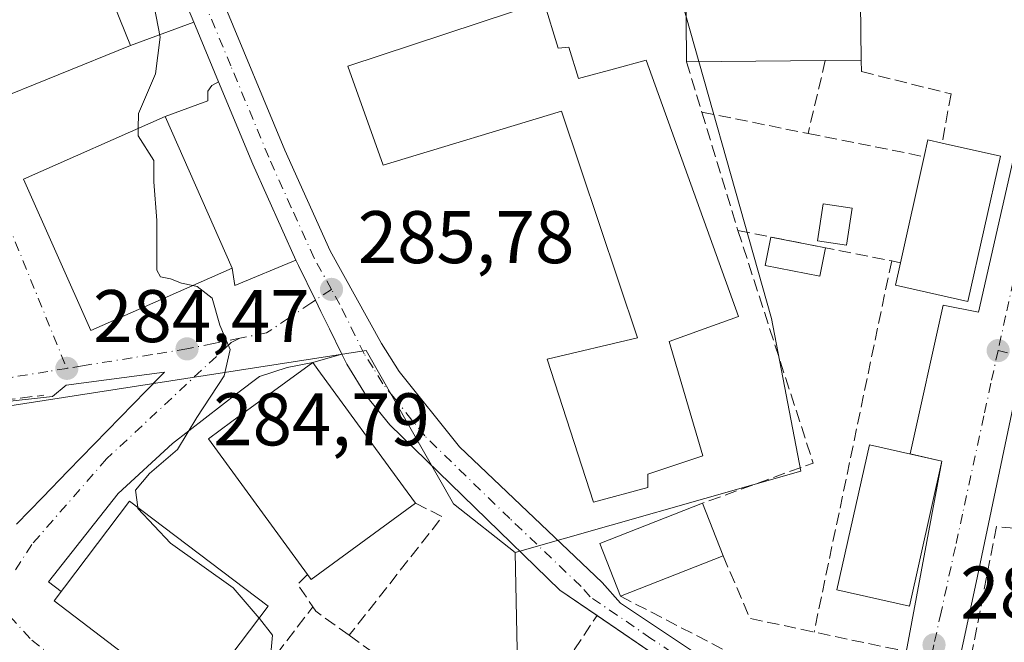
# Model space of a CAD drawing. Units: metres. Extents: x 623583 to 627019, y 4780450 to 4782826.
# Drawn here: x 625277 to 625410, y 4782149 to 4782233 of the extents above; entities that cross this region are included whole.
import ezdxf

# ---------------------------------------------------------------- set-up
doc = ezdxf.new("R2010")
doc.units = ezdxf.units.M
doc.header["$MEASUREMENT"] = 0
doc.linetypes.add('DGN Style 3', pattern=[2.307223458686699, 1.648016756204785, -0.6592067024819142])
doc.linetypes.add('DGN Style 4', pattern=[2.6384748266838614, 1.318413404963828, -0.6592067024819142, 0.001648016756204785, -0.6592067024819142])
for name, color, linetype, lineweight in [('Carretera de calzada única Cxs', 7, 'Continuous', 13), ('Carretera de calzada única eje', 7, 'DGN Style 4', 0), ('Curva de nivel normal', 30, 'Continuous', 0), ('Edificación Cxs', 1, 'Continuous', 13), ('Edificación ligera Cxs', 1, 'Continuous', 0), ('Elemento construido', 1, 'Continuous', 0), ('Muro lineal', 1, 'DGN Style 3', 13), ('Núcleo urbano CxS', 7, 'Continuous', 0), ('Punto de cota en terreno', 7, 'Continuous', 0), ('Rótulo de punto de cota en terreno', 7, 'Continuous', 0), ('Suelo desnudo CxS', 253, 'Continuous', 0), ('Vía urbana Cxs', 4, 'Continuous', 0), ('Vía urbana eje', 4, 'DGN Style 4', 0)]:
    doc.layers.add(name, color=color, linetype=linetype, lineweight=lineweight)
doc.styles.add('Style-Arial', font='txt')

# ---------------------------------------------------------------- blocks, each defined once
blk = doc.blocks.new('5PATER')
at = {"layer": 'Suelo desnudo CxS', "linetype": 'Continuous', "lineweight": 0}
h = blk.add_hatch(color=51, dxfattribs=at)
edge = h.paths.add_edge_path()
edge.add_ellipse((0, 0), major_axis=(-0.1095731443231308, -0.1110710700762829), ratio=0.9994222409660322, start_angle=0, end_angle=360)
blk = doc.blocks.new('*U28')
at = {"layer": 'Carretera de calzada única Cxs', "color": 7, "linetype": 'Continuous', "lineweight": 13}
for points in [[(625304.5760000005, 4782235.2685, 286.051999999996), (625312.9700999996, 4782215.0701, 285.9777999999933), (625319.0601000005, 4782201.540100001, 286.1735000000044), (625325.9901000002, 4782189.050100001, 286.4250999999931), (625328.3701, 4782185.290100001, 286.4141999999993), (625336.5000999998, 4782175.1601, 286.5124999999971), (625355.6801000005, 4782156.9301, 290.0654000000068), (625358.1501000002, 4782154.120100001, 289.7433000000019), (625368.3701, 4782147.3101, 287.2204000000056), (625385.3201000001, 4782136.6601, 287.5822000000044), (625388.4332999998, 4782134.4782, 287.6649000000034), (625391.5697999997, 4782132.279999999, 287.6417999999976), (625395.8501000004, 4782129.280099999, 287.838699999993), (625399.5657000003, 4782126.6702, 287.9836000000068), (625403.6801000005, 4782123.780099999, 289.3279000000039), (625417.9101, 4782113.8101, 293.2081999999937)], [(625418.4700999996, 4782112.220100001, 292.3197999999975), (625407.4948000005, 4782118.414899999, 293.2905000000028), (625404.7696000002, 4782120.386, 291.8454999999958), (625388.1201, 4782131.110099999, 287.633799999996), (625386.6801000005, 4782132.0101, 287.5212999999931), (625385.4790000003, 4782132.7608, 287.4545000000071), (625383.2401000002, 4782134.1601, 287.380799999999), (625381.5904999999, 4782135.191099999, 287.7163), (625379.8305000003, 4782136.291099999, 288.3139999999985), (625366.3601000002, 4782144.710100001, 290.0635000000038), (625350.0100999996, 4782155.880100001, 288.0106999999989), (625327.1001000004, 4782178.120100001, 288.843399999998), (625323.9501, 4782181.9901, 288.3276000000042), (625321.3300999999, 4782186.270099999, 288.1977999999945), (625320.6567000002, 4782187.6369, 287.9220999999961), (625318.9803999999, 4782191.040300001, 286.8515000000043), (625317.8349000001, 4782193.3695, 286.0328000000009), (625317.0878999997, 4782194.888900001, 285.9750000000058), (625314.8000999996, 4782199.530099999, 286.2624000000069), (625314.4713000003, 4782200.2609, 286.4401999999973), (625308.6501000002, 4782213.200099999, 286.139599999995), (625304.0559, 4782224.2533, 286.5095000000001), (625300.7152000006, 4782232.2905, 286.5936999999976), (625298.4501, 4782237.7401, 286.6276999999973)]]:
    blk.add_polyline3d(points, dxfattribs=at)

msp = doc.modelspace()

# ---------------------------------------------------------------- linework, layer by layer
at = {"layer": 'Carretera de calzada única Cxs', "color": 7, "linetype": 'Continuous', "lineweight": 13, "extrusion": (0.003712848944173642, -0.008932531965866962, 0.9999532112181032), "elevation": -40109.21541224121, "flags": 128}
msp.add_lwpolyline([(625298.6817467676, 4782056.760715852), (625295.3407571618, 4782064.798236515)], dxfattribs=at)
at = {"layer": 'Carretera de calzada única Cxs', "color": 7, "linetype": 'Continuous', "lineweight": 13, "extrusion": (-0.8019856650447029, -0.3495510943750028, 0.4843893325456742), "elevation": -2172977.828268334, "flags": 128}
msp.add_lwpolyline([(-4134041.469984877, 1203464.20292285), (-4134055.657358311, 1203463.859322089), (-4134067.625564447, 1203464.282136199)], dxfattribs=at)
at = {"layer": 'Carretera de calzada única Cxs', "color": 7, "linetype": 'Continuous', "lineweight": 13, "extrusion": (0.5380666121836408, 0.8256970484688003, 0.1694364335175028), "elevation": 4285140.678557813, "flags": 128}
msp.add_lwpolyline([(2086907.949004156, -736418.4269348397), (2086923.831093748, -736416.6517679102), (2086937.585275502, -736418.4203394781)], dxfattribs=at)
at = {"layer": 'Carretera de calzada única Cxs', "color": 7, "linetype": 'Continuous', "lineweight": 13}
for points in [[(625300.7152000006, 4782232.2905, 286.5936999999976), (625298.4501, 4782237.7401, 286.6276999999973), (625291.8601000002, 4782252.8301, 287.3610000000044), (625291.4157999996, 4782253.7346, 287.0240999999951)], [(625304.5761000002, 4782235.2685, 286.051999999996), (625312.9700999996, 4782215.0701, 285.9777999999933), (625319.0601000005, 4782201.540100001, 286.1735000000044), (625325.9901000002, 4782189.050100001, 286.4250999999931), (625328.3701, 4782185.290100001, 286.4141999999993), (625336.5000999998, 4782175.1601, 286.5124999999971), (625355.6801000005, 4782156.9301, 290.0654000000068), (625358.1501000002, 4782154.120100001, 289.7433000000019), (625368.3701, 4782147.3101, 287.2204000000056), (625385.3201000001, 4782136.6601, 287.5822000000044), (625388.4332999998, 4782134.4782, 287.6649000000034)], [(625320.6567000002, 4782187.6369, 287.9220999999961), (625318.9803999999, 4782191.040300001, 286.8515000000043), (625317.8349000001, 4782193.3695, 286.0328000000009), (625317.0878999997, 4782194.888900001, 285.9750000000058), (625314.8000999996, 4782199.530099999, 286.2624000000069), (625314.4713000003, 4782200.2609, 286.4401999999973)], [(625355.0003000004, 4782152.4704, 288.3205000000016), (625350.0100999996, 4782155.880100001, 288.0106999999989), (625327.1001000004, 4782178.120100001, 288.843399999998), (625323.9501, 4782181.9901, 288.3276000000042), (625321.3300999999, 4782186.270099999, 288.1977999999945), (625320.6567000002, 4782187.6369, 287.9220999999961)]]:
    msp.add_polyline3d(points, dxfattribs=at)
at = {"layer": 'Carretera de calzada única eje', "color": 7, "linetype": 'DGN Style 4', "lineweight": 0}
for points in [[(625319.2500999998, 4782196.340100001, 286.0138000000007), (625316.9301000005, 4782200.530099999, 286.0964999999997), (625313.8501000004, 4782207.370100001, 287.1254999999946), (625310.8101000005, 4782214.130100001, 286.0923999999941), (625305.7100999998, 4782226.4001, 286.272299999997), (625300.6101000002, 4782238.6601, 286.1701999999932)], [(625384.1001000004, 4782135.520099999, 287.4621000000043), (625375.8400999998, 4782140.6801, 288.6198000000004), (625367.3601000002, 4782146.0101, 288.3552000000054), (625362.2500999998, 4782149.4101, 288.8221000000049), (625354.0800999999, 4782155.0001, 288.5148000000045), (625352.8400999998, 4782156.4001, 287.7979999999953), (625343.2500999998, 4782165.520099999, 287.334600000002), (625331.8000999996, 4782176.640100001, 286.6821000000054), (625327.7301000003, 4782181.700099999, 286.9070999999968), (625326.1601, 4782183.640100001, 286.909799999994), (625324.8501000004, 4782185.780099999, 286.9262000000017), (625323.6601, 4782187.6601, 286.8108999999968), (625320.3901000004, 4782194.290100001, 286.0362000000023), (625319.2500999998, 4782196.340100001, 286.0138000000007)]]:
    msp.add_polyline3d(points, dxfattribs=at)
at = {"layer": 'Curva de nivel normal', "color": 30, "linetype": 'Continuous', "lineweight": 0, "elevation": 285, "flags": 128}
for points in [[(625293.2463999996, 4782217.9893), (625293.2999999998, 4782220), (625295.5499999998, 4782225.33), (625296.1799999997, 4782230.25), (625295.3899999997, 4782234.449999999)], [(625300.5862999996, 4782196.861400001), (625299.0800000001, 4782197.180000001), (625297.5899999999, 4782197.76), (625296.2400000002, 4782198.039999999), (625295.7699999996, 4782198.939999999), (625295.75, 4782205.619999999), (625295.3399999999, 4782210.82), (625295.3499999996, 4782213.66), (625293.2199999997, 4782217), (625293.2463999996, 4782217.9893)], [(625293.1882999997, 4782167.037000001), (625292.8899999997, 4782169.33), (625294.7400000002, 4782171.560000001), (625298.5499999998, 4782174.800000001), (625301.1399999997, 4782179.130000001), (625304.8200000003, 4782184.699999999), (625305.6100000005, 4782188.24), (625304.2300000006, 4782191.529999999), (625303.1799999997, 4782195.15), (625301.1600000003, 4782196.74), (625300.5862999996, 4782196.861400001)], [(625309.4999000002, 4782152.1303), (625306.0199999996, 4782156.199999999), (625297.5999999996, 4782162.210000001), (625293.2100000001, 4782166.869999999), (625293.1882999997, 4782167.037000001)], [(625275.3200000003, 4782127.460000001), (625278.79, 4782129.230000001), (625281.1600000003, 4782131.220000001), (625283.4900000002, 4782130.32), (625286.5899999999, 4782130.279999999), (625288.0700000003, 4782129.390000001), (625289.9500000002, 4782128.359999999), (625291.2999999998, 4782127.4), (625292.9600000001, 4782127.16), (625293.75, 4782128.17), (625293.9699999997, 4782129.32), (625296.5999999996, 4782130.359999999), (625297.3799999999, 4782131.980000001), (625296.3499999996, 4782135.550000001), (625296.7599999999, 4782137.140000001), (625298.8200000003, 4782137.130000001), (625300.0099999999, 4782136.289999999), (625301.6399999997, 4782136.230000001), (625304.9299999997, 4782137.439999999), (625307.7000000002, 4782140.439999999), (625311.0499999998, 4782146.859999999), (625311.3300000001, 4782149.83), (625309.5599999997, 4782152.060000001), (625309.4999000002, 4782152.1303)]]:
    msp.add_lwpolyline(points, dxfattribs=at)
at = {"layer": 'Edificación Cxs', "color": 1, "linetype": 'Continuous', "lineweight": 13, "flags": 128}
for points, elevation in [([(625385.7200999996, 4782227.100099999), (625367.0500999996, 4782226.9301), (625366.9501, 4782238.600099999), (625390.4301000005, 4782238.8301), (625390.5301000001, 4782227.1501)], 295.2744999999995), ([(625347.8300999999, 4782235.0701), (625349.7801000001, 4782228.790100001), (625351.1901000004, 4782228.9301), (625352.4901000002, 4782224.690099999), (625353.0100999996, 4782224.8311), (625357.3464000003, 4782226.006800001), (625361.6001000004, 4782227.1601), (625374.0500999996, 4782192.690099999), (625368.9263000004, 4782190.8453), (625364.6901000004, 4782189.3201), (625369.2500999998, 4782173.940099999), (625361.8201000001, 4782171.470100001), (625361.8201000001, 4782169.6801), (625354.5201000003, 4782167.7301), (625348.2801000001, 4782186.940099999), (625360.4600999998, 4782189.8101), (625350.2100999998, 4782220.3201), (625326.2301000003, 4782213.050100001), (625321.4401000004, 4782226.360099999)], 298.5574999999955), ([(625409.2901, 4782214.2501), (625404.9101, 4782194.7301), (625395.1501000002, 4782196.920100001), (625395.8300999999, 4782199.9301), (625399.0301000001, 4782214.190099999), (625399.5301000001, 4782216.440099999), (625401.4301000005, 4782216.0101)], 296.8754999999947), ([(625330.5601000005, 4782167.5701), (625316.5201000003, 4782157.3201), (625316.0401, 4782157.9801), (625302.7001, 4782176.2501), (625305.8525, 4782178.555400001), (625316.7301000003, 4782186.5101), (625317.4057, 4782185.584799999), (625328.9562999997, 4782169.7664)], 291.7891999999993), ([(625310.7200999996, 4782153.7401), (625300.5401, 4782140.3101), (625290.9901000002, 4782147.550100001), (625281.9101, 4782154.440099999), (625292.0900999998, 4782167.870100001)], 292.7348000000056)]:
    msp.add_lwpolyline(points, close=True, dxfattribs=dict(at, elevation=elevation))
at = {"layer": 'Edificación Cxs', "color": 1, "linetype": 'Continuous', "lineweight": 13, "extrusion": (-0.1163249190217304, 0.02474473567845352, 0.992902921372876), "elevation": 45877.94909062111, "flags": 128}
msp.add_lwpolyline([(-4807696.118550738, -380582.6854142767), (-4807701.228893583, -380559.6033158009), (-4807689.825317992, -380557.05723026)], dxfattribs=at)
at = {"layer": 'Edificación Cxs', "color": 1, "linetype": 'Continuous', "lineweight": 13, "extrusion": (-0.000579293022622117, 0.06760349599788794, 0.9977120986278845), "elevation": 323223.6534233392, "flags": 128}
msp.add_lwpolyline([(-666321.3955741209, -4765744.507510487), (-666321.3955741209, -4765756.204700945)], dxfattribs=at)
at = {"layer": 'Edificación Cxs', "color": 1, "linetype": 'Continuous', "lineweight": 13, "extrusion": (-0.2066146086877316, -0.001881332805414772, 0.9784205967086398), "elevation": -137921.8839112355, "flags": 128}
msp.add_lwpolyline([(-4776334.63998074, 654529.1314229737), (-4776334.639980739, 654510.0488586699)], dxfattribs=at)
at = {"layer": 'Edificación Cxs', "color": 1, "linetype": 'Continuous', "lineweight": 13, "extrusion": (0.3307186247173689, 0.003437823593808647, 0.9437231440597342), "elevation": 223545.8158045288, "flags": 128}
msp.add_lwpolyline([(4775468.206329979, -636977.7037341752), (4775468.206329979, -636972.6066250291)], dxfattribs=at)
at = {"layer": 'Edificación Cxs', "color": 1, "linetype": 'Continuous', "lineweight": 13, "extrusion": (-0.507178687484518, 0.4682899864193859, 0.7235152158599105), "elevation": 1922488.387896706, "flags": 128}
msp.add_lwpolyline([(-3937812.563612365, -2014538.956421192), (-3937814.555905918, -2014540.558313835), (-3937815.528897275, -2014538.225733319)], dxfattribs=at)
at = {"layer": 'Edificación Cxs', "color": 1, "linetype": 'Continuous', "lineweight": 13, "extrusion": (0.1688791294426306, -0.03781517400913784, 0.9849110885015754), "elevation": -74930.68553189764, "flags": 128}
msp.add_lwpolyline([(4803309.88955461, 428154.7634156907), (4803309.88955461, 428146.5853796138)], dxfattribs=at)
at = {"layer": 'Edificación Cxs', "color": 1, "linetype": 'Continuous', "lineweight": 13, "extrusion": (0.004324501043178546, 0.01927105777251575, 0.9998049434880065), "elevation": 95159.17798691899, "flags": 128}
msp.add_lwpolyline([(436883.6159827464, -4802148.856573757), (436883.6159827464, -4802163.474061492)], dxfattribs=at)
at = {"layer": 'Edificación Cxs', "color": 1, "linetype": 'Continuous', "lineweight": 13, "extrusion": (0.230232118152887, -0.3370135358038864, 0.9129156852939913), "elevation": -1467418.629676445, "flags": 128}
msp.add_lwpolyline([(3213914.549926114, 3282925.6606683), (3213897.174989049, 3282925.065051313), (3213897.150945578, 3282925.958599298)], dxfattribs=at)
at = {"layer": 'Edificación Cxs', "color": 1, "linetype": 'Continuous', "lineweight": 13, "extrusion": (-0.037570486735521, 0.05151839943436541, 0.9979650860857695), "elevation": 223163.7945034108, "flags": 128}
msp.add_lwpolyline([(-3323027.623263884, -3488232.436256212), (-3323029.564966272, -3488239.797922341), (-3323043.918813362, -3488236.018285492)], dxfattribs=at)
at = {"layer": 'Edificación Cxs', "color": 1, "linetype": 'Continuous', "lineweight": 13, "extrusion": (-0.01895099334479558, 0.04836950288275366, 0.998649713884764), "elevation": 219749.4998618499, "flags": 128}
msp.add_lwpolyline([(-2326791.575894616, -4218763.397544376), (-2326791.575894615, -4218755.794004082)], dxfattribs=at)
at = {"layer": 'Edificación Cxs', "color": 1, "linetype": 'Continuous', "lineweight": 13, "extrusion": (-0.01044179547791799, -0.004092157012715934, 0.9999371096014892), "elevation": -25808.79045179625, "flags": 128}
msp.add_lwpolyline([(625340.910366918, 4782094.936525578), (625327.0793812843, 4782089.516480196)], dxfattribs=at)
at = {"layer": 'Edificación Cxs', "color": 1, "linetype": 'Continuous', "lineweight": 13, "extrusion": (0.1940410529093461, -0.1790644267511036, 0.9645123124450672), "elevation": -734698.0412852383, "flags": 128}
msp.add_lwpolyline([(3938469.262116282, 2684899.743784078), (3938452.488586294, 2684898.057283605), (3938451.332661021, 2684910.424448759)], dxfattribs=at)
at = {"layer": 'Edificación Cxs', "color": 1, "linetype": 'Continuous', "lineweight": 13}
for points in [[(625283.3901000004, 4782250.880100001, 288.2595000000001), (625292.1901000004, 4782229.1601, 288.3764999999985), (625272.6700999998, 4782221.2501, 286.6647999999986), (625263.8701, 4782242.9801, 286.3105999999971), (625283.3901000004, 4782250.880100001, 288.2595000000001)], [(625364.6901000004, 4782189.3201, 298.5507000000071), (625369.2500999998, 4782173.940099999, 293.3748999999953), (625361.8201000001, 4782171.470100001, 298.155899999998), (625361.8201000001, 4782169.6801, 295.0418000000063), (625354.5201000003, 4782167.7301, 290.155899999998), (625348.2801000001, 4782186.940099999, 290.149900000004), (625360.4600999998, 4782189.8101, 298.5574999999953), (625350.2100999998, 4782220.3201, 296.5007000000041), (625326.2301000003, 4782213.050100001, 290.5010000000038), (625321.4401000004, 4782226.360099999, 289.2915999999968), (625347.8300999999, 4782235.0701, 291.243100000007), (625349.7801000001, 4782228.790100001, 295.5872999999993), (625351.1901000004, 4782228.9301, 294.1521999999969), (625352.4901000002, 4782224.690099999, 297.2308000000049), (625353.0100999996, 4782224.8311, 297.0488999999943), (625357.3464000003, 4782226.006800001, 294.534799999994), (625361.6001000004, 4782227.1601, 291.9704000000056), (625374.0500999996, 4782192.690099999, 293.6125000000029), (625368.9263000004, 4782190.8453, 296.9474999999948), (625364.6901000004, 4782189.3201, 298.5507000000071)], [(625296.8901000004, 4782219.600099999, 288.7243000000017), (625305.9001000002, 4782199.210100001, 289.2546000000002), (625286.8501000004, 4782190.790100001, 288.3695000000007), (625277.8201000001, 4782211.170100001, 286.0895000000019), (625296.8901000004, 4782219.600099999, 288.7243000000017)], [(625409.2901, 4782214.2501, 295.4602000000014), (625404.9101, 4782194.7301, 295.7353000000003), (625395.1501000002, 4782196.920100001, 295.7434000000067), (625395.8300999999, 4782199.9301, 296.659799999994)], [(625389.3400999998, 4782207.2601, 291.0491999999941), (625388.5800999999, 4782202.290100001, 291.4562000000006), (625384.6700999998, 4782202.890100001, 291.3910999999935), (625385.4301000005, 4782207.860099999, 290.587400000004), (625389.3400999998, 4782207.2601, 291.0491999999941)], [(625316.0401, 4782157.9801, 290.8303000000014), (625302.7001, 4782176.2501, 288.6733999999997), (625305.8525, 4782178.555400001, 291.7891999999993), (625316.7301000003, 4782186.5101, 290.2289000000019), (625317.4057, 4782185.584799999, 291.602899999998), (625328.9562999997, 4782169.7664, 291.665599999993), (625330.5601000005, 4782167.5701, 290.7087000000029)], [(625401.4200999998, 4782173.2501, 294.0856000000058), (625397.0401, 4782153.7401, 295.2658999999985), (625387.2901, 4782155.9301, 296.7234999999928), (625391.6700999998, 4782175.440099999, 296.0019000000029), (625401.4200999998, 4782173.2501, 294.0856000000058)], [(625290.9901000002, 4782147.550100001, 292.7348000000056), (625281.9101, 4782154.440099999, 288.7366000000038), (625292.0900999998, 4782167.870100001, 290.5010000000038), (625310.7200999996, 4782153.7401, 289.9146999999939)]]:
    msp.add_polyline3d(points, dxfattribs=at)
for points in [[(625292.1901000004, 4782229.1601, 288.3764999999985), (625272.6700999998, 4782221.2501, 288.3764999999985), (625263.8701, 4782242.9801, 288.3764999999985), (625283.3901000004, 4782250.880100001, 288.3764999999985)], [(625305.9001000002, 4782199.210100001, 289.2546000000002), (625286.8501000004, 4782190.790100001, 289.2546000000002), (625277.8201000001, 4782211.170100001, 289.2546000000002), (625296.8901000004, 4782219.600099999, 289.2546000000002)], [(625389.3400999998, 4782207.2601, 291.4562000000006), (625388.5800999999, 4782202.290100001, 291.4562000000006), (625384.6700999998, 4782202.890100001, 291.4562000000006), (625385.4301000005, 4782207.860099999, 291.4562000000006)], [(625401.4200999998, 4782173.2501, 296.7234999999928), (625397.0401, 4782153.7401, 296.7234999999928), (625387.2901, 4782155.9301, 296.7234999999928), (625391.6700999998, 4782175.440099999, 296.7234999999928)], [(625371.9700999996, 4782160.5101, 290.585699999996), (625358.1401000004, 4782155.090100001, 290.585699999996), (625355.3800999997, 4782162.170100001, 290.585699999996), (625369.2001, 4782167.5801, 290.585699999996)]]:
    msp.add_3dface(points, dxfattribs=at)
at = {"layer": 'Edificación ligera Cxs', "color": 1, "linetype": 'Continuous', "lineweight": 0, "extrusion": (-0.1150436901152528, 0.02274253562411148, 0.9931000586235266), "elevation": 37102.0296258928, "flags": 128}
msp.add_lwpolyline([(-4812693.693257586, -311721.3399441413), (-4812693.693257586, -311713.7634170454)], dxfattribs=at)
at = {"layer": 'Edificación ligera Cxs', "color": 1, "linetype": 'Continuous', "lineweight": 0}
msp.add_polyline3d([(625385.7551999995, 4782201.918400001, 291.3273000000045), (625385.0012999997, 4782198.1044, 290.3502000000008), (625377.6198000005, 4782199.5635, 290.2385999999969), (625378.3738000002, 4782203.377599999, 290.4388000000035)], dxfattribs=at)
msp.add_3dface([(625385.7551999995, 4782201.918400001, 291.3273000000045), (625385.0012999997, 4782198.1044, 291.3273000000045), (625377.6198000005, 4782199.5635, 291.3273000000045), (625378.3738000002, 4782203.377599999, 291.3273000000045)], dxfattribs=at)
at = {"layer": 'Elemento construido', "color": 1, "linetype": 'Continuous', "lineweight": 0}
msp.add_polyline3d([(625276.8601000002, 4782164.7601, 284.7688000000053), (625278.6101000002, 4782166.550100001, 284.8954999999987), (625280.3501000004, 4782168.350099999, 284.7976999999955), (625283.8300999999, 4782171.9301, 284.7508999999991), (625285.5800999999, 4782173.720100001, 284.8349000000017), (625287.3201000001, 4782175.5101, 284.9790999999968), (625289.0601000005, 4782177.3101, 285.0430999999954), (625290.8101000005, 4782179.100099999, 284.8699000000051), (625294.2901, 4782182.6801, 284.803899999999), (625296.0401, 4782184.470100001, 284.8830000000016), (625296.7600999996, 4782185.220100001, 284.8778000000021), (625283.5500999996, 4782183.440099999, 284.7433000000019)], dxfattribs=at)
at = {"layer": 'Muro lineal', "color": 1, "linetype": 'DGN Style 3', "lineweight": 13, "extrusion": (0.04638743166226405, -0.1522228339390347, 0.9872570156809967), "elevation": -698667.3453730573, "flags": 128}
msp.add_lwpolyline([(1992224.483822892, 4336321.481366957), (1992224.483822892, 4336314.323242285)], dxfattribs=at)
at = {"layer": 'Muro lineal', "color": 1, "linetype": 'DGN Style 3', "lineweight": 13, "extrusion": (-0.1012596329205528, -0.4272981924569867, 0.898422362513193), "elevation": -2106498.043028749, "flags": 128}
msp.add_lwpolyline([(-494202.6058583579, 4310363.465196612), (-494202.605858358, 4310352.266523777)], dxfattribs=at)
at = {"layer": 'Muro lineal', "color": 1, "linetype": 'DGN Style 3', "lineweight": 13, "extrusion": (-0.01105403948377898, 0.002212354998153107, 0.9999364548292322), "elevation": 3957.287920276243, "flags": 128}
msp.add_lwpolyline([(625334.1090678069, 4782223.11851914), (625348.4000108987, 4782220.258512142)], dxfattribs=at)
at = {"layer": 'Muro lineal', "color": 1, "linetype": 'DGN Style 3', "lineweight": 13, "extrusion": (-0.001850874450644461, 0.006075447681768539, 0.9999798313962307), "elevation": 28186.83538525689, "flags": 128}
msp.add_lwpolyline([(625368.5760045307, 4782137.180157763), (625373.4261918636, 4782121.259863943)], dxfattribs=at)
at = {"layer": 'Muro lineal', "color": 1, "linetype": 'DGN Style 3', "lineweight": 13, "extrusion": (-0.3462178244364501, 0.06911065978966466, 0.9356051168874232), "elevation": 114254.9726450773, "flags": 128}
msp.add_lwpolyline([(-4812117.163063333, -301962.0715006633), (-4812117.163063333, -301945.036151988)], dxfattribs=at)
at = {"layer": 'Muro lineal', "color": 1, "linetype": 'DGN Style 3', "lineweight": 13, "extrusion": (-0.0801810720877089, 0.007485984216490504, 0.9967522037694104), "elevation": -14054.29366967137, "flags": 128}
msp.add_lwpolyline([(-4819631.182419129, 177560.9929048193), (-4819600.996362369, 177574.0253518962), (-4819594.2287174, 177559.6579948043)], dxfattribs=at)
at = {"layer": 'Muro lineal', "color": 1, "linetype": 'DGN Style 3', "lineweight": 13, "extrusion": (-0.2111994418885298, 0.04174991383799712, 0.9765509410371246), "elevation": 67861.47503303032, "flags": 128}
msp.add_lwpolyline([(-4812695.517033665, -306474.8675652138), (-4812695.517033665, -306453.2707587307)], dxfattribs=at)
at = {"layer": 'Muro lineal', "color": 1, "linetype": 'DGN Style 3', "lineweight": 13, "extrusion": (-0.01340817990997975, -0.0640869901813958, 0.9978542370511795), "elevation": -314567.9038769242, "flags": 128}
msp.add_lwpolyline([(-367179.6991120821, 4798623.03468805), (-367179.6991120822, 4798571.944637217)], dxfattribs=at)
at = {"layer": 'Muro lineal', "color": 1, "linetype": 'DGN Style 3', "lineweight": 13, "extrusion": (-0.803275237964648, 0.1565705977877242, 0.574660369245377), "elevation": 246557.3961807023, "flags": 128}
msp.add_lwpolyline([(-4813514.064678068, -172767.8389149131), (-4813514.064678068, -172765.7468856567)], dxfattribs=at)
at = {"layer": 'Muro lineal', "color": 1, "linetype": 'DGN Style 3', "lineweight": 13, "extrusion": (0.4981277850830615, -0.3735742825893926, 0.782503012847915), "elevation": -1474772.811941392, "flags": 128}
msp.add_lwpolyline([(4200998.003933075, 1853867.844947819), (4200998.729823175, 1853862.774015131), (4200978.451835758, 1853863.354922319)], dxfattribs=at)
at = {"layer": 'Muro lineal', "color": 1, "linetype": 'DGN Style 3', "lineweight": 13, "extrusion": (-0.3949395575735934, -0.3890468021660736, 0.832265181049842), "elevation": -2107226.538729284, "flags": 128}
msp.add_lwpolyline([(-2967950.008715259, 3164019.340969455), (-2967941.476897029, 3164015.331248508), (-2967934.116909304, 3164021.175278346)], dxfattribs=at)
at = {"layer": 'Muro lineal', "color": 1, "linetype": 'DGN Style 3', "lineweight": 13, "extrusion": (-0.322924557918801, -0.568318195183862, 0.7567920182691575), "elevation": -2919497.200093651, "flags": 128}
msp.add_lwpolyline([(-1818843.888544995, 3380591.39633446), (-1818844.389036036, 3380589.029645271), (-1818841.159364695, 3380586.895188414)], dxfattribs=at)
at = {"layer": 'Muro lineal', "color": 1, "linetype": 'DGN Style 3', "lineweight": 13, "extrusion": (-0.5606363709804503, -0.7122619096722903, 0.4223385272075625), "elevation": -3756599.621452249, "flags": 128}
msp.add_lwpolyline([(-2466423.02570959, 1750637.47321591), (-2466422.3402943, 1750636.942677797), (-2466416.786281299, 1750637.500686068)], dxfattribs=at)
at = {"layer": 'Muro lineal', "color": 1, "linetype": 'DGN Style 3', "lineweight": 13}
for points in [[(625390.5301000001, 4782227.1501, 293.588699999993), (625390.6101000002, 4782225.630100001, 292.5198999999994), (625402.6401000004, 4782222.630100001, 291.7986999999994), (625401.4301000005, 4782216.0101, 296.8754999999946)], [(625412.9200999998, 4782055.190099999, 289.1168999999936), (625409.3101000005, 4782053.5001, 288.8462), (625408.7801000001, 4782053.2501, 288.7924999999959), (625407.1501000002, 4782052.4901, 288.6027999999933), (625406.8701, 4782052.360099999, 288.5317000000068), (625401.8800999997, 4782049.100099999, 288.0240999999951), (625398.8701, 4782047.140100001, 288.3978000000061), (625388.6901000004, 4782040.5001, 289.6238000000012), (625383.8300999999, 4782037.140100001, 289.0412000000069), (625362.5701000001, 4782024.4801, 287.028999999995), (625341.6201, 4782041.2601, 292.415599999993), (625341.2001, 4782041.040100001, 292.7550999999949), (625310.0201000003, 4782067.850099999, 291.3074999999953), (625236.5100999996, 4782116.0801, 282.3864000000031), (625237.2600999996, 4782118.8301, 283.1079000000027), (625248.2301000003, 4782159.630100001, 286.2756999999983), (625248.7801000001, 4782161.3201, 285.7140999999974), (625254.4401000004, 4782178.9301, 284.0005999999994), (625280.5201000003, 4782182.100099999, 284.6793999999936)], [(625431.0301000001, 4782165.8201, 292.6147999999957), (625422.6001000004, 4782163.140100001, 290.0363999999972), (625408.7401000002, 4782164.440099999, 289.193299999999), (625405.1401000004, 4782145.800100001, 288.382500000007), (625409.9501, 4782144.600099999, 289.1328999999969), (625413.6401000004, 4782132.710100001, 291.8592000000062)], [(625358.1401000004, 4782155.090100001, 290.4190999999992), (625374.3800999997, 4782146.6801, 287.3925000000018), (625374.9801000003, 4782146.6801, 287.4421000000002), (625390.6101000002, 4782137.0601, 287.9155000000028), (625392.4101, 4782137.670100001, 288.0433000000049), (625395.4200999998, 4782147.890100001, 290.2942000000039), (625384.2100999998, 4782150.2601, 291.6025999999983)], [(625290.9901000002, 4782147.550100001, 292.7348000000056), (625289.6700999998, 4782145.850099999, 289.4513000000007), (625303.5000999998, 4782136.2301, 285.9075000000012), (625316.7301000003, 4782153.670100001, 287.8880999999965)], [(625321.6401000004, 4782149.8201, 287.9130000000005), (625333.5100999996, 4782141.2601, 286.750199999995), (625342.9801000003, 4782134.4301, 288.5954999999958), (625355.0000999998, 4782152.470100001, 288.3205000000016)]]:
    msp.add_polyline3d(points, dxfattribs=at)
at = {"layer": 'Núcleo urbano CxS', "color": 7, "linetype": 'Continuous', "lineweight": 0, "extrusion": (-0.04712510760691944, -0.02656312809280136, 0.9985357402011016), "elevation": -156212.5715179662, "flags": 128}
msp.add_lwpolyline([(-3858858.646398263, 2888758.594931083), (-3858839.403763016, 2888748.23186985), (-3858798.499177532, 2888776.363347881)], dxfattribs=at)
at = {"layer": 'Núcleo urbano CxS', "color": 7, "linetype": 'Continuous', "lineweight": 0}
msp.add_polyline3d([(625364.5120999999, 4782241.784499999, 287.6261999999988), (625378.4917000001, 4782192.4111, 287.896900000007), (625382.4237000003, 4782171.881899999, 288.1852999999974), (625343.9824999999, 4782160.9615, 286.4045000000042), (625335.6799, 4782167.514900001, 286.2942000000039), (625323.9039000003, 4782188.1095, 285.9599000000017), (625258.8627000004, 4782178.053300001, 283.8298000000068), (625254.3857000005, 4782201.425100001, 283.6141000000061), (625262.3447000004, 4782258.610300001, 283.7353000000003), (625286.7198999999, 4782267.6997, 285.2636999999959), (625251.4735000003, 4782310.347300001, 284.138300000006), (625253.1848999998, 4782314.7489, 284.4005000000034), (625253.6826999999, 4782316.029100001, 284.5139999999956), (625258.8201000001, 4782329.2435, 285.1321000000025), (625273.2361000003, 4782366.3235, 289.2023999999947), (625282.3865, 4782389.860099999, 295.4664000000048), (625309.9079, 4782379.812700001, 296.0696999999927), (625304.2307000002, 4782350.5461, 290.8671999999933), (625317.3339000001, 4782328.702099999, 289.9976000000024), (625337.4291000003, 4782303.806500001, 289.527900000001), (625344.1256999997, 4782282.083900001, 288.4306999999972), (625355.3410999998, 4782245.704500001, 287.395399999994)], close=True, dxfattribs=at)
for points in [[(625504.0270999996, 4782241.146700001, 294.3456000000006), (625488.5729, 4782215.128699999, 291.7958000000072), (625486.0617000004, 4782190.035900001, 291.0385999999999), (625467.5884999996, 4782187.922300001, 290.5090000000055), (625444.4543000003, 4782192.849500001, 290.2195000000065), (625436.1517000003, 4782174.065300001, 289.6781999999948), (625429.6023000004, 4782170.5711, 289.278999999995), (625435.2792999997, 4782155.7191, 289.7593000000052), (625414.3114999998, 4782147.420299999, 288.7054999999964), (625416.4945, 4782137.3727, 288.6266000000033), (625402.3224999999, 4782124.1055, 287.8193000000028), (625388.9731000002, 4782117.277100001, 287.3656999999948), (625344.4168999996, 4782139.1173, 285.8439000000071), (625343.9824999999, 4782160.9615, 286.4045000000042), (625382.4237000003, 4782171.881899999, 288.1852999999974), (625378.4917000001, 4782192.4111, 287.896900000007), (625364.5120999999, 4782241.784499999, 287.6261999999988)], [(625364.5120999999, 4782241.784499999, 287.6261999999988), (625378.4917000001, 4782192.4111, 287.896900000007), (625382.4237000003, 4782171.881899999, 288.1852999999974), (625343.9824999999, 4782160.9615, 286.4045000000042)], [(625358.7701000003, 4782018.860099999, 283.0093000000052), (625337.2200999996, 4782034.300100001, 281.9836000000068), (625319.6001000004, 4782048.5701, 281.554999999993), (625311.4671, 4782055.460000001, 281.6073000000033), (625304.1601, 4782061.6501, 281.5979999999981), (625292.9200999998, 4782071.370100001, 281.7314999999944), (625286.6700999998, 4782076.4101, 281.7635000000009), (625278.5900999998, 4782082.340100001, 281.7829000000056), (625278.4910000004, 4782082.407199999, 281.7629000000015), (625257.9200999998, 4782096.3301, 281.159799999994), (625227.3601000002, 4782117.2401, 280.7290000000066), (625231.1807000004, 4782122.314099999, 282.7232999999979), (625237.6079000002, 4782127.367900001, 283.1239999999962), (625241.0916999998, 4782135.6757, 283.3668999999936), (625258.8627000004, 4782178.053300001, 283.8298000000068), (625323.9039000003, 4782188.1095, 285.9599000000017), (625335.6799, 4782167.514900001, 286.2942000000039), (625343.9824999999, 4782160.9615, 286.4045000000042), (625344.4168999996, 4782139.1173, 285.8439000000071), (625388.9731000002, 4782117.277100001, 287.3656999999948), (625396.4033000004, 4782096.7481, 287.3420999999944), (625407.3234999999, 4782099.3651, 287.8090999999986), (625421.7374999998, 4782077.5255, 288.0690000000032)], [(625343.9824999999, 4782160.9615, 286.4045000000042), (625335.6799, 4782167.514900001, 286.2942000000039), (625323.9039000003, 4782188.1095, 285.9599000000017), (625258.8627000004, 4782178.053300001, 283.8298000000068)]]:
    msp.add_polyline3d(points, dxfattribs=at)
at = {"layer": 'Vía urbana Cxs', "color": 4, "linetype": 'Continuous', "lineweight": 0, "extrusion": (0.1808255275782212, 0.06639877907804002, 0.9812712829350524), "elevation": 430885.9432455381, "flags": 128}
msp.add_lwpolyline([(4273615.552785321, -2193456.987674163), (4273615.552785322, -2193466.242678756)], dxfattribs=at)
at = {"layer": 'Vía urbana Cxs', "color": 4, "linetype": 'Continuous', "lineweight": 0, "extrusion": (0.003712848944173642, -0.008932531965866962, 0.9999532112181032), "elevation": -40109.21541224121, "flags": 128}
msp.add_lwpolyline([(625298.6817467676, 4782056.760715852), (625295.3407571618, 4782064.798236515)], dxfattribs=at)
at = {"layer": 'Vía urbana Cxs', "color": 4, "linetype": 'Continuous', "lineweight": 0, "extrusion": (0.3307670351043177, -0.3294651874270501, 0.8843335675874563), "elevation": -1368481.782907415, "flags": 128}
msp.add_lwpolyline([(3829471.940888676, 2592843.825078175), (3829470.502428184, 2592841.681374591), (3829478.734171412, 2592837.796661542)], dxfattribs=at)
at = {"layer": 'Vía urbana Cxs', "color": 4, "linetype": 'Continuous', "lineweight": 0, "extrusion": (0.4726331243194097, 0.1356295535212744, 0.8707597567685895), "elevation": 944403.9407030558, "flags": 128}
msp.add_lwpolyline([(4424181.066797242, -1671845.59277806), (4424181.066797242, -1671840.901382528)], dxfattribs=at)
at = {"layer": 'Vía urbana Cxs', "color": 4, "linetype": 'Continuous', "lineweight": 0, "extrusion": (-0.009999603509749745, -0.001347410617911637, 0.9999490949114732), "elevation": -12411.42352104357, "flags": 128}
msp.add_lwpolyline([(625268.3455705245, 4782172.837872286), (625255.1348860419, 4782171.057870669)], dxfattribs=at)
at = {"layer": 'Vía urbana Cxs', "color": 4, "linetype": 'Continuous', "lineweight": 0, "extrusion": (-0.01453840315275327, -0.01495042268601396, 0.9997825362023871), "elevation": -80301.69094235622, "flags": 128}
msp.add_lwpolyline([(625232.3301733362, 4781516.536406743), (625234.8009867358, 4781519.076690657)], dxfattribs=at)
at = {"layer": 'Vía urbana Cxs', "color": 4, "linetype": 'Continuous', "lineweight": 0, "extrusion": (-0.03421367524579794, 0.05651499407191451, 0.9978153535956572), "elevation": 249155.9416849718, "flags": 128}
msp.add_lwpolyline([(-3011510.303500523, -3758854.2220342), (-3011507.940112016, -3758853.887512709), (-3011483.065653465, -3758865.464075425)], dxfattribs=at)
at = {"layer": 'Vía urbana Cxs', "color": 4, "linetype": 'Continuous', "lineweight": 0, "extrusion": (0.5109715413410196, -0.114770020321013, 0.8519013595335418), "elevation": -229037.2615847633, "flags": 128}
msp.add_lwpolyline([(4802980.408398284, 373134.2199121492), (4802980.408398285, 373139.3898343079)], dxfattribs=at)
at = {"layer": 'Vía urbana Cxs', "color": 4, "linetype": 'Continuous', "lineweight": 0, "extrusion": (-0.5233686812837729, -0.2105923677358524, 0.8256731060793323), "elevation": -1334099.793093453, "flags": 128}
msp.add_lwpolyline([(-4203058.707333751, 1953066.095195219), (-4203057.892354746, 1953064.447225885), (-4203048.110913307, 1953071.534362585)], dxfattribs=at)
at = {"layer": 'Vía urbana Cxs', "color": 4, "linetype": 'Continuous', "lineweight": 0}
for points in [[(625283.3901000004, 4782250.880100001, 288.2595000000001), (625263.8701, 4782242.9801, 286.3105999999971), (625272.6700999998, 4782221.2501, 286.6647999999986), (625292.1901000004, 4782229.1601, 288.3764999999985)], [(625397.1228999998, 4782174.215299999, 296.7930999999954), (625401.5692999996, 4782194.224099999, 296.6570000000065), (625406.3317999998, 4782193.271600001, 293.5815000000002), (625411.0149999997, 4782213.750399999, 293.9692000000068), (625414.8250000002, 4782232.959200001, 290.2908000000025), (625390.4382999997, 4782237.877599999, 293.764599999995)], [(625272.6700999998, 4782221.2501, 286.6647999999986), (625292.1901000004, 4782229.1601, 288.3764999999985), (625300.7152000006, 4782232.2905, 286.5936999999976), (625304.0559, 4782224.2533, 286.5095000000001), (625303.1436999999, 4782223.7608, 286.6025999999983), (625302.6277999999, 4782223.006800001, 286.6396999999997), (625302.6013000002, 4782221.697100001, 286.6854000000022), (625296.8901000004, 4782219.600099999, 288.7243000000017), (625277.8201000001, 4782211.170100001, 286.0895000000019), (625286.8501000004, 4782190.790100001, 288.3695000000007), (625305.9001000002, 4782199.210100001, 289.2546000000002), (625306.2281, 4782196.8531, 288.2538000000059), (625314.4713000003, 4782200.2609, 286.4401999999973), (625314.8000999996, 4782199.530099999, 286.2624000000069), (625317.0878999997, 4782194.888900001, 285.9750000000058), (625317.8349000001, 4782193.3695, 286.0328000000009), (625318.9803999999, 4782191.040300001, 286.8515000000043), (625320.6567000002, 4782187.6369, 287.9220999999961), (625316.7301000003, 4782186.5101, 290.2289000000019), (625313.2925000006, 4782185.819900001, 289.3361000000005), (625309.5619000001, 4782184.6293, 288.3298000000068), (625306.6672999999, 4782182.441199999, 287.4847000000009), (625297.8567000005, 4782175.614900001, 285.5810000000056), (625290.5302999998, 4782168.876, 288.2440000000061), (625281.1640999997, 4782157.009400001, 287.909799999994), (625282.8682000004, 4782155.704100001, 289.6662999999971), (625281.9101, 4782154.440099999, 288.7366000000038), (625290.9901000002, 4782147.550100001, 292.7348000000056)], [(625304.0559, 4782224.2533, 286.5095000000001), (625303.1436999999, 4782223.7608, 286.6025999999983), (625302.6277999999, 4782223.006800001, 286.6396999999997), (625302.6013000002, 4782221.697100001, 286.6854000000022), (625296.8901000004, 4782219.600099999, 288.7243000000017)], [(625296.8901000004, 4782219.600099999, 288.7243000000017), (625277.8201000001, 4782211.170100001, 286.0895000000019), (625286.8501000004, 4782190.790100001, 288.3695000000007), (625305.9001000002, 4782199.210100001, 289.2546000000002)], [(625411.5800999999, 4782183.347300001, 289.4539999999979), (625406.0142999999, 4782156.9178, 289.0040000000009), (625401.4106000002, 4782135.486500001, 287.957899999994), (625400.8550000006, 4782131.438300001, 287.9174999999959), (625401.9661999998, 4782128.104599999, 287.9763999999996), (625403.6801000005, 4782123.780099999, 289.3279000000039), (625399.5657000003, 4782126.6702, 287.9836000000068), (625395.8501000004, 4782129.280099999, 287.838699999993), (625391.5697999997, 4782132.279999999, 287.6417999999976), (625388.4332999998, 4782134.4782, 287.6649000000034), (625391.4093000004, 4782134.9309, 287.7995999999985), (625393.6317999996, 4782135.645199999, 287.8744000000006), (625394.5843000002, 4782136.7565, 287.9165999999968), (625401.4200999998, 4782173.2501, 294.0856000000058), (625397.1228999998, 4782174.215299999, 296.7930999999954), (625401.5692999996, 4782194.224099999, 296.6570000000065), (625406.3317999998, 4782193.271600001, 293.5815000000002), (625411.0149999997, 4782213.750399999, 293.9692000000068)], [(625320.6567000002, 4782187.6369, 287.9220999999961), (625318.9803999999, 4782191.040300001, 286.8515000000043), (625317.8349000001, 4782193.3695, 286.0328000000009), (625317.0878999997, 4782194.888900001, 285.9750000000058), (625314.8000999996, 4782199.530099999, 286.2624000000069), (625314.4713000003, 4782200.2609, 286.4401999999973)], [(625316.7301000003, 4782186.5101, 290.2289000000019), (625313.2925000006, 4782185.819900001, 289.3361000000005), (625309.5619000001, 4782184.6293, 288.3298000000068), (625306.6672999999, 4782182.441199999, 287.4847000000009), (625297.8567000005, 4782175.614900001, 285.5810000000056), (625290.5302999998, 4782168.876, 288.2440000000061), (625281.1640999997, 4782157.009400001, 287.909799999994), (625282.8682000004, 4782155.704100001, 289.6662999999971)], [(625276.8601000002, 4782164.7601, 284.7688000000053), (625278.6101000002, 4782166.550100001, 284.8954999999987), (625280.3501000004, 4782168.350099999, 284.7976999999955), (625283.8300999999, 4782171.9301, 284.7508999999991), (625285.5800999999, 4782173.720100001, 284.8349000000017), (625287.3201000001, 4782175.5101, 284.9790999999968), (625289.0601000005, 4782177.3101, 285.0430999999954), (625290.8101000005, 4782179.100099999, 284.8699000000051), (625294.2901, 4782182.6801, 284.803899999999), (625296.7600999996, 4782185.220100001, 284.8778000000021), (625283.5500999996, 4782183.440099999, 284.7433000000019), (625281.7012, 4782181.930600001, 284.7654000000039), (625254.4401000004, 4782178.9301, 284.0005999999994)], [(625413.5100999996, 4782182.950099999, 289.6092000000062), (625411.5800999999, 4782183.347300001, 289.4539999999979), (625406.0142999999, 4782156.9178, 289.0040000000009), (625401.4106000002, 4782135.486500001, 287.957899999994), (625400.8550000006, 4782131.438300001, 287.9174999999959), (625401.9661999998, 4782128.104599999, 287.9763999999996), (625403.6801000005, 4782123.780099999, 289.3279000000039)], [(625276.8601000002, 4782164.7601, 284.7688000000053), (625278.6101000002, 4782166.550100001, 284.8954999999987), (625280.3501000004, 4782168.350099999, 284.7976999999955), (625283.8300999999, 4782171.9301, 284.7508999999991), (625285.5800999999, 4782173.720100001, 284.8349000000017), (625287.3201000001, 4782175.5101, 284.9790999999968), (625289.0601000005, 4782177.3101, 285.0430999999954), (625290.8101000005, 4782179.100099999, 284.8699000000051), (625294.2901, 4782182.6801, 284.803899999999)], [(625388.4332999998, 4782134.4782, 287.6649000000034), (625391.4093000004, 4782134.9309, 287.7995999999985), (625393.6317999996, 4782135.645199999, 287.8744000000006), (625394.5843000002, 4782136.7565, 287.9165999999968), (625401.4200999998, 4782173.2501, 294.0856000000058)]]:
    msp.add_polyline3d(points, dxfattribs=at)
at = {"layer": 'Vía urbana eje', "color": 4, "linetype": 'DGN Style 4', "lineweight": 0, "extrusion": (0.207662836029369, 0.9498358591221993, 0.2338546284721194), "elevation": 4672235.672049901, "flags": 128}
msp.add_lwpolyline([(410427.3844937808, -1123486.880654101), (410419.6841021942, -1123486.025748925), (410412.4809699826, -1123485.55293864)], dxfattribs=at)
at = {"layer": 'Vía urbana eje', "color": 4, "linetype": 'DGN Style 4', "lineweight": 0}
for points in [[(625292.1700999998, 4782257.530099999, 285.9492000000027), (625269.9089000003, 4782248.2093, 286.4489999999932), (625264.2154999999, 4782245.499500001, 285.7841999999946), (625262.4692000002, 4782241.768800001, 284.5709000000061), (625262.2163000006, 4782238.235200001, 284.4263000000064), (625283.6300999997, 4782185.720100001, 284.6926999999997)], [(625419.9600999998, 4782237.280099999, 291.5176000000066), (625418.9801000003, 4782233.020099999, 290.2391000000061), (625417.9901000002, 4782228.7601, 289.9388999999938), (625417.0100999996, 4782224.4901, 289.8513999999996), (625415.0500999996, 4782215.970100001, 291.2045999999973), (625414.0401, 4782211.3301, 293.0320000000065), (625413.0201000003, 4782206.6801, 292.0516000000061), (625411.0000999998, 4782197.4001, 293.1002000000008), (625409.9901000002, 4782192.7501, 292.3227000000043), (625408.9700999996, 4782188.110099999, 289.5798999999971)], [(625319.2500999998, 4782196.340100001, 286.0138000000007), (625317.0878999997, 4782194.888900001, 285.9750000000058), (625316.4801000003, 4782194.4901, 285.9354000000022), (625313.4901000002, 4782192.4801, 285.6150999999954), (625310.5000999998, 4782190.4801, 285.6496999999945), (625306.9301000005, 4782189.770099999, 285.2400999999954)], [(625306.9301000005, 4782189.770099999, 285.2400999999954), (625305.7597000003, 4782189.1939, 285.2516999999934), (625288.9813000001, 4782173.5373, 285.2182999999932), (625278.9272999996, 4782162.027899999, 284.8347000000067), (625276.4137000004, 4782158.191500001, 284.6062999999995)], [(625306.9301000005, 4782189.770099999, 285.2400999999954), (625303.3601000002, 4782189.050100001, 285.2888999999996), (625299.8000999996, 4782188.340100001, 285.3435000000027), (625295.1101000002, 4782187.5801, 285.1156000000047), (625285.7500999998, 4782186.0601, 284.9521999999997), (625283.6300999997, 4782185.720100001, 284.6926999999997)], [(625408.9700999996, 4782188.110099999, 289.5798999999971), (625408.0100999996, 4782183.710100001, 289.0687000000034), (625407.0601000005, 4782179.3201, 289.0173999999971), (625404.1801000005, 4782166.120100001, 291.1796999999933), (625403.2200999996, 4782161.7301, 290.521900000007), (625401.3000999996, 4782152.9301, 290.0978999999934), (625400.3400999998, 4782148.540100001, 288.9318000000058), (625399.4200999998, 4782144.5801, 288.2130999999936), (625398.4901000002, 4782140.630100001, 287.9689999999973), (625397.5701000001, 4782136.670100001, 287.8260000000009), (625396.6401000004, 4782132.720100001, 287.7311000000045), (625395.8501000004, 4782129.280099999, 287.838699999993), (625395.5601000005, 4782128.050100001, 287.8917999999976)], [(625283.6300999997, 4782185.720100001, 284.6926999999997), (625281.0601000005, 4782185.300100001, 284.6107999999949), (625276.3800999997, 4782184.540100001, 284.5951999999961), (625271.6901000004, 4782183.770099999, 284.3901999999944), (625262.3300999999, 4782182.2501, 283.9964999999939), (625254.5325999996, 4782181.016799999, 283.9471000000049)], [(625275.9700999996, 4782152.390100001, 284.6837999999989), (625278.9099000003, 4782149.1733, 285.2452000000048), (625282.0500999996, 4782146.7301, 285.0881999999983), (625285.8701, 4782143.7501, 285.5764999999956), (625289.7001, 4782140.770099999, 285.7200000000012), (625293.5201000003, 4782137.790100001, 285.610400000005), (625297.3501000004, 4782134.8101, 285.7333000000072), (625301.1700999998, 4782131.8301, 285.2802999999985), (625308.8300999999, 4782125.870100001, 285.3852999999945), (625312.6501000002, 4782122.890100001, 285.4331999999995), (625316.4801000003, 4782119.9101, 285.5730999999942), (625320.3000999996, 4782116.9301, 285.6827999999951), (625324.1300999997, 4782113.950099999, 285.7932000000001), (625327.9501, 4782110.970100001, 285.9214999999967), (625331.7801000001, 4782107.9901, 285.9530999999988), (625335.6001000004, 4782105.0101, 286.0292000000045), (625339.4301000005, 4782102.030099999, 286.0081999999966), (625343.2500999998, 4782099.050100001, 286.0994999999967), (625347.0800999999, 4782096.0701, 286.1710000000021), (625350.9001000002, 4782093.090100001, 286.2367999999988)]]:
    msp.add_polyline3d(points, dxfattribs=at)

# ---------------------------------------------------------------- block references
at = {"layer": 'Carretera de calzada única Cxs', "color": 7, "linetype": 'Continuous', "lineweight": 13}
msp.add_blockref('*U28', (0, 0), dxfattribs=at)
at = {"layer": 'Punto de cota en terreno', "color": 7, "linetype": 'Continuous', "lineweight": 0, "xscale": 10, "yscale": 10, "zscale": 10}
for p in [(625319.2599999999, 4782196.34, 285.7799999999988), (625299.8099999997, 4782188.34, 284.7899999999936), (625408.9800000006, 4782188.109999999, 288.9700000000012), (625283.6399999997, 4782185.720000001, 284.4700000000012), (625400.3499999996, 4782148.539999999, 287.8899999999995)]:
    msp.add_blockref('5PATER', p, dxfattribs=at)

# ---------------------------------------------------------------- texts
at = {"layer": 'Rótulo de punto de cota en terreno', "color": 7, "linetype": 'Continuous', "lineweight": 0, "style": 'Style-Arial'}
for s, p in [('285,78', (625322.7878000002, 4782199.867799999)), ('284,47', (625287.1677999999, 4782189.2478)), ('284,79', (625303.3378, 4782175.357100001)), ('287,89', (625403.8777999999, 4782152.0678))]:
    msp.add_text(s, height=7.000000000000002, dxfattribs=at).set_placement(p)

doc.saveas('drawing.dxf')
